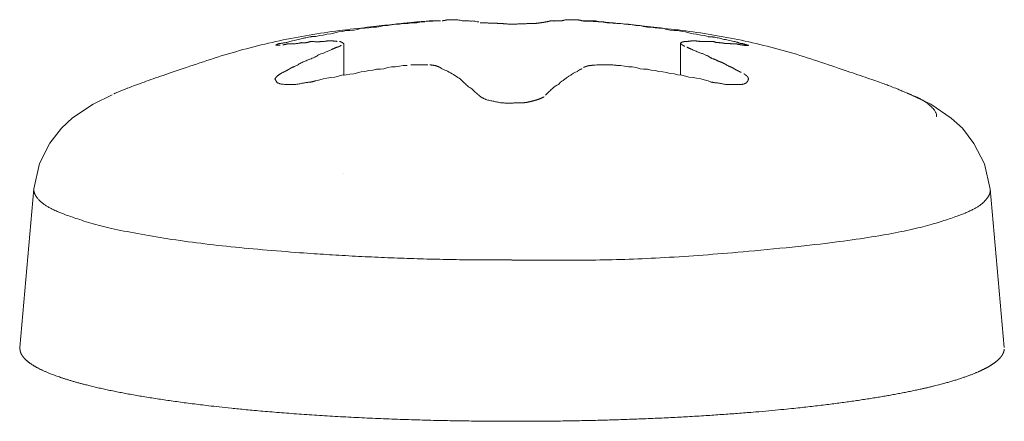
# Model space of a CAD drawing. Units: millimetres. Extents: x -400 to 1006, y -370 to 540.
# Drawn here: x 113 to 118, y -98 to -96 of the extents above; entities that cross this region are included whole.
import ezdxf

# ---------------------------------------------------------------- set-up
doc = ezdxf.new("R2010")
doc.units = ezdxf.units.MM
doc.header["$LTSCALE"] = 5
doc.layers.add('レイヤー 1', color=7, linetype='Continuous', lineweight=18)

msp = doc.modelspace()

# ---------------------------------------------------------------- linework, layer by layer
at = {"layer": 'レイヤー 1', "color": 7, "lineweight": 5}
for p, q in [((114.6305, -96.0396), (114.6305, -96.218)), ((116.5114, -96.2163), (116.5114, -96.0379)), ((115.1003, -96.1585), (115.0043, -96.1585)), ((114.6305, -96.7668), (114.6305, -96.7668)), ((112.8991, -96.8501), (112.8209, -97.737)), ((118.2411, -96.8501), (118.3193, -97.737))]:
    msp.add_line(p, q, dxfattribs=at)
at = {"layer": 'レイヤー 1', "color": 7, "lineweight": 5, "flags": 128}
for points in [[(114.9839, -95.9274), (114.9627, -95.9274), (114.9423, -95.9308), (114.9193, -95.9308), (114.8981, -95.9342), (114.876, -95.9393), (114.8548, -95.9393), (114.8361, -95.9444), (114.8131, -95.9478), (114.7928, -95.9478), (114.7698, -95.9512), (114.7486, -95.9546), (114.7282, -95.9546), (114.707, -95.9614), (114.6866, -95.9648), (114.6636, -95.9665), (114.6441, -95.9665), (114.622, -95.9716), (114.6008, -95.975), (114.5804, -95.9801), (114.5591, -95.9852), (114.5362, -95.9869), (114.5158, -95.992), (114.4963, -95.9954), (114.4742, -96.0005)], [(116.666, -96.0005), (116.644, -95.9954), (116.6244, -95.992), (116.5998, -95.9869), (116.5811, -95.9852), (116.5581, -95.9801), (116.5395, -95.975), (116.5199, -95.9716), (116.4961, -95.9665), (116.4749, -95.9665), (116.4536, -95.9648), (116.4333, -95.9614), (116.412, -95.9546), (116.3899, -95.9546), (116.3704, -95.9512), (116.3475, -95.9478), (116.3271, -95.9478), (116.3041, -95.9444), (116.2854, -95.9393), (116.2642, -95.9393), (116.2413, -95.9342), (116.2209, -95.9308), (116.1979, -95.9308), (116.1775, -95.9274), (116.1563, -95.9274)], [(114.4742, -96.2486), (114.4963, -96.2418), (114.5158, -96.2367), (114.5362, -96.2333), (114.5591, -96.2299), (114.5804, -96.2265), (114.6008, -96.2214), (114.6203, -96.2163), (114.6441, -96.2146), (114.6636, -96.2112), (114.6866, -96.2078), (114.707, -96.2027), (114.7282, -96.1976), (114.7486, -96.1959), (114.7698, -96.1908), (114.7928, -96.1874), (114.8131, -96.1823), (114.8361, -96.1823), (114.8548, -96.1806), (114.876, -96.1738), (114.8981, -96.1687), (114.9193, -96.1687), (114.9423, -96.1653), (114.9627, -96.1619), (114.9839, -96.1619)], [(116.1563, -96.1619), (116.1775, -96.1619), (116.1979, -96.1653), (116.2209, -96.1687), (116.2413, -96.1687), (116.2642, -96.1738), (116.2854, -96.1806), (116.3041, -96.1823), (116.3271, -96.1823), (116.3475, -96.1874), (116.3704, -96.1908), (116.3899, -96.1959), (116.412, -96.1976), (116.4333, -96.201), (116.4536, -96.2061), (116.4749, -96.2095), (116.4961, -96.2146), (116.5182, -96.2163), (116.5395, -96.2214), (116.5581, -96.2265), (116.5811, -96.2299), (116.5998, -96.2333), (116.6244, -96.2367), (116.644, -96.2418), (116.666, -96.2486)], [(112.8991, -96.8501), (112.9322, -96.709), (112.99, -96.5952), (113.0546, -96.5119), (113.1166, -96.4542), (113.2313, -96.3777), (113.3375, -96.3267)], [(117.8011, -96.3284), (117.9081, -96.3777), (118.0219, -96.4559), (118.0857, -96.5119), (118.1485, -96.5969), (118.208, -96.7107), (118.2394, -96.8518)]]:
    msp.add_lwpolyline(points, dxfattribs=at)
at = {"layer": 'レイヤー 1', "color": 7, "lineweight": 5}
for points, knots in [([(115.17, -95.9122), (115.1515, -95.9126), (115.0125, -95.9187), (114.2345, -96.012), (113.4916, -96.2594), (113.3637, -96.3126), (113.3468, -96.3199)], [0, 0, 0, 0.240799, 0.481597, 0.722396, 0.963194, 1, 1, 1]), ([(115.1003, -95.9139), (115.1126, -95.9138), (115.1453, -95.9122), (115.1568, -95.9122), (115.1683, -95.9122)], [0, 0, 0, 0.740704, 0.740704, 1, 1, 1]), ([(115.7579, -95.919), (115.7288, -95.9244), (115.6992, -95.9274), (115.6461, -95.9285), (115.593, -95.9308), (115.5516, -95.9326), (115.5106, -95.9274), (115.4632, -95.9262), (115.4155, -95.924), (115.404, -95.924), (115.3925, -95.924)], [0, 0, 0, 0.161889, 0.161889, 0.451394, 0.451394, 0.677389, 0.677389, 0.937479, 0.937479, 1, 1, 1]), ([(115.9601, -95.9122), (115.9844, -95.9112), (116.0085, -95.9139), (116.0339, -95.9108), (116.0569, -95.919), (116.0717, -95.9161), (116.1005, -95.9238), (116.1313, -95.9235), (116.1461, -95.9274)], [0, 0, 0, 0.248244, 0.248244, 0.510579, 0.510579, 0.67302, 0.835461, 1, 1, 1]), ([(117.7934, -96.3233), (117.7766, -96.3159), (117.6485, -96.2625), (116.9048, -96.0126), (116.1273, -95.9197), (115.9887, -95.9142), (115.9702, -95.9139)], [0, 0, 0, 0.240795, 0.48159, 0.722385, 0.963181, 1, 1, 1]), ([(114.4742, -96.0005), (114.4529, -95.9985), (114.3797, -96.0164), (114.3105, -96.034), (114.2826, -96.0381), (114.2599, -96.0418), (114.2516, -96.0481), (114.2635, -96.0481), (114.2754, -96.0481)], [0, 0, 0, 0.162761, 0.325521, 0.488282, 0.651042, 0.813803, 0.813803, 1, 1, 1]), ([(114.594, -96.06), (114.6038, -96.0572), (114.6146, -96.0508), (114.6166, -96.0487), (114.6169, -96.0481)], [0, 0, 0, 0.441286, 0.882572, 1, 1, 1]), ([(114.6305, -96.0396), (114.622, -96.034), (114.6109, -96.0286), (114.6081, -96.0277), (114.6076, -96.0277)], [0, 0, 0, 0.445341, 0.890682, 1, 1, 1]), ([(116.548, -96.0277), (116.5376, -96.0277), (116.5211, -96.0308), (116.5129, -96.0354), (116.5111, -96.0384), (116.5114, -96.0396), (116.5211, -96.0483), (116.5334, -96.0548), (116.5344, -96.0549)], [0, 0, 0, 0.066055, 0.13211, 0.198165, 0.26422, 0.26422, 0.951021, 1, 1, 1]), ([(114.594, -96.06), (114.5794, -96.0644), (114.5313, -96.0882), (114.4936, -96.0999), (114.4691, -96.1168), (114.4303, -96.1307), (114.3933, -96.1472), (114.3562, -96.1682), (114.3398, -96.1734), (114.3149, -96.1897), (114.2898, -96.201)], [0, 0, 0, 0.050473, 0.100946, 0.151418, 0.201891, 0.252364, 0.302837, 0.353309, 0.403782, 1, 1, 1]), ([(116.8504, -96.201), (116.8236, -96.188), (116.7972, -96.1717), (116.7821, -96.1676), (116.7467, -96.1457), (116.7191, -96.1372), (116.7076, -96.1294), (116.6826, -96.1219), (116.6565, -96.1036), (116.6041, -96.0861), (116.5584, -96.0648), (116.5463, -96.06)], [0, 0, 0, 0.106977, 0.213953, 0.32093, 0.427907, 0.534884, 0.64186, 0.748837, 0.855814, 0.96279, 1, 1, 1]), ([(115.1802, -96.1806), (115.1742, -96.1768), (115.1625, -96.1697), (115.134, -96.16), (115.1105, -96.1585)], [0, 0, 0, 0.178947, 0.357894, 1, 1, 1]), ([(114.2898, -96.201), (114.2643, -96.2142), (114.2452, -96.237), (114.2468, -96.2385), (114.2631, -96.2656), (114.2949, -96.2673), (114.3476, -96.2716), (114.4171, -96.2573), (114.4556, -96.2542), (114.4742, -96.2469)], [0, 0, 0, 0.110154, 0.220308, 0.330462, 0.440616, 0.440616, 0.623647, 0.806677, 1, 1, 1]), ([(115.1802, -96.1806), (115.2092, -96.1926), (115.2786, -96.2337), (115.3221, -96.2779), (115.3486, -96.2936), (115.3598, -96.3068), (115.3728, -96.3171), (115.3841, -96.3284)], [0, 0, 0, 0.030984, 0.061969, 0.092953, 0.123937, 0.154921, 1, 1, 1]), ([(115.7579, -96.3284), (115.779, -96.3052), (115.8154, -96.2736), (115.8316, -96.2688), (115.84, -96.2554), (115.8668, -96.2385), (115.8798, -96.2261), (115.8937, -96.2197), (115.9184, -96.2008), (115.9343, -96.1958), (115.9466, -96.1844), (115.9618, -96.1806)], [0, 0, 0, 0.028743, 0.057486, 0.086229, 0.114972, 0.143716, 0.172459, 0.201202, 0.229945, 0.258688, 1, 1, 1]), ([(116.666, -96.2486), (116.6861, -96.2573), (116.7256, -96.2595), (116.7625, -96.2687), (116.7824, -96.269), (116.8138, -96.269), (116.8574, -96.2685), (116.8807, -96.2593), (116.8911, -96.2411), (116.8888, -96.2285), (116.8765, -96.2157), (116.8648, -96.2078)], [0, 0, 0, 0.058703, 0.117406, 0.176109, 0.176109, 0.268575, 0.36104, 0.453506, 0.545971, 0.638437, 1, 1, 1]), ([(115.3841, -96.3284), (115.4117, -96.3509), (115.4783, -96.3638), (115.5106, -96.3709), (115.552, -96.3727), (115.593, -96.3709), (115.6317, -96.3724), (115.6857, -96.3606), (115.7266, -96.3488), (115.7494, -96.3369)], [0, 0, 0, 0.135487, 0.270975, 0.270975, 0.440102, 0.440102, 0.599232, 0.758363, 1, 1, 1]), ([(117.9395, -96.4474), (117.9398, -96.4465), (117.9418, -96.4349), (117.9264, -96.404), (117.8583, -96.3477), (117.7956, -96.3242), (117.7934, -96.3233)], [0, 0, 0, 0.247721, 0.495442, 0.743163, 0.990884, 1, 1, 1]), ([(112.8991, -96.8501), (112.8986, -96.8765), (112.9451, -96.9336), (113.0498, -96.9889), (113.3188, -97.0746), (113.8172, -97.1581), (114.8368, -97.2506), (115.5667, -97.2477)], [0, 0, 0, 0.133613, 0.267227, 0.40084, 0.534453, 0.668067, 1, 1, 1]), ([(115.5701, -97.2494), (115.6224, -97.2494), (116.3392, -97.2476), (117.2974, -97.1638), (117.8043, -97.0835), (118.0798, -96.9977), (118.1898, -96.9431), (118.234, -96.8919), (118.2411, -96.8666), (118.2411, -96.8586)], [0, 0, 0, 0.13415, 0.268299, 0.402449, 0.536599, 0.670748, 0.804898, 0.939048, 1, 1, 1]), ([(112.8226, -97.737), (112.8222, -97.7452), (112.8237, -97.756), (112.8262, -97.764), (112.8295, -97.7722), (112.8452, -97.7988), (112.8993, -97.8399), (112.9504, -97.8646), (112.9724, -97.8744), (113.009, -97.8893), (113.0898, -97.9176), (113.222, -97.9534), (113.3772, -97.9869), (113.5538, -98.018), (113.7503, -98.0463), (113.9114, -98.0654), (114.0819, -98.0836), (114.3211, -98.104), (114.5748, -98.1209), (114.8415, -98.1341), (115.1196, -98.1432), (115.389, -98.1477), (115.5353, -98.1482), (115.7177, -98.1486), (116.0227, -98.1439), (116.2997, -98.1351), (116.5656, -98.1223), (116.7581, -98.1095), (116.9402, -98.0958), (117.1166, -98.0789), (117.2842, -98.061), (117.4902, -98.034), (117.6771, -98.0041), (117.8436, -97.9715), (117.9517, -97.9453), (118.0024, -97.9314), (118.0488, -97.9179), (118.0927, -97.9034), (118.1322, -97.8895), (118.1689, -97.8743), (118.2243, -97.8495), (118.278, -97.8132), (118.298, -97.7919), (118.3042, -97.7837), (118.3095, -97.7758), (118.3175, -97.7594), (118.319, -97.7483), (118.3191, -97.7469), (118.3193, -97.7455)], [0, 0, 0, 0.013612, 0.027223, 0.040835, 0.054447, 0.108894, 0.163341, 0.176952, 0.190564, 0.204176, 0.231399, 0.258623, 0.285846, 0.31307, 0.340293, 0.353905, 0.367516, 0.381128, 0.39474, 0.408352, 0.421963, 0.435575, 0.435575, 0.452552, 0.469529, 0.486506, 0.503483, 0.52046, 0.537437, 0.554414, 0.588368, 0.622322, 0.656276, 0.69023, 0.707207, 0.724184, 0.741161, 0.758138, 0.775115, 0.792092, 0.86, 0.910931, 0.927908, 0.944885, 0.961862, 0.995816, 0.995816, 1, 1, 1])]:
    msp.add_open_spline(points, degree=2, knots=knots, dxfattribs=at)
for points, weights, knots in [([(114.984, -95.9274), (114.9957, -95.925), (115.0077, -95.924), (115.0361, -95.9241), (115.0474, -95.9202), (115.0587, -95.919), (115.071, -95.919), (115.0833, -95.919)], [1, 0.997828320074, 1, 1, 1, 1, 1, 1], [0, 0, 0, 0.120216, 0.120216, 0.405283, 0.690351, 0.690351, 1, 1, 1]), ([(115.3841, -95.919), (115.3839, -95.919), (115.3837, -95.919), (115.3709, -95.9195), (115.3594, -95.9139), (115.3352, -95.9141), (115.311, -95.9122), (115.2987, -95.9146), (115.2747, -95.9079), (115.2617, -95.9071), (115.235, -95.9072), (115.2078, -95.9071), (115.194, -95.9117), (115.1802, -95.9122)], [1, 1, 1, 0.969018435063, 1, 1, 1, 1, 1, 1, 1, 1, 1, 1], [0, 0, 0, 0.000203, 0.000203, 0.015209, 0.015209, 0.044514, 0.044514, 0.059627, 0.074741, 0.074741, 0.105872, 0.137004, 1, 1, 1]), ([(115.9601, -95.9122), (115.96, -95.9121), (115.9599, -95.9121), (115.9463, -95.9078), (115.932, -95.9071), (115.9063, -95.9071), (115.8654, -95.906), (115.8522, -95.9122), (115.8274, -95.9113), (115.8029, -95.9139), (115.7902, -95.9109), (115.7676, -95.9184), (115.7562, -95.919)], [1, 1, 1, 0.991725336971, 1, 1, 1, 1, 1, 1, 1, 1, 1], [0, 0, 0, 0.000373, 0.000373, 0.092442, 0.092442, 0.259597, 0.426753, 0.426753, 0.710157, 0.710157, 0.860489, 1, 1, 1]), ([(114.2898, -96.0464), (114.303, -96.046), (114.3153, -96.0413), (114.3558, -96.0445), (114.3943, -96.0345), (114.4211, -96.0379), (114.4444, -96.0277), (114.4957, -96.0324), (114.5455, -96.0243), (114.5699, -96.0243), (114.594, -96.0277)], [1, 0.986495356879, 1, 1, 1, 1, 1, 1, 1, 1, 1], [0, 0, 0, 0.07925, 0.07925, 0.3273, 0.3273, 0.495549, 0.495549, 0.836032, 0.836032, 1, 1, 1]), ([(116.548, -96.0277), (116.5605, -96.0275), (116.5726, -96.0243), (116.5969, -96.0244), (116.621, -96.0277), (116.6572, -96.0277), (116.6965, -96.0274), (116.7101, -96.0343), (116.7221, -96.0345), (116.7348, -96.0345), (116.7595, -96.0392), (116.7863, -96.0396), (116.8003, -96.0413), (116.815, -96.0388), (116.8403, -96.0461), (116.8521, -96.0464)], [1, 0.992630879231, 1, 1, 1, 1, 1, 1, 1, 1, 1, 1, 1, 1, 1, 1], [0, 0, 0, 0.037337, 0.037337, 0.11038, 0.11038, 0.218881, 0.327382, 0.435882, 0.435882, 0.550306, 0.664729, 0.779152, 0.779152, 0.900892, 1, 1, 1]), ([(116.8504, -96.0464), (116.8617, -96.0495), (116.8733, -96.0498), (116.8924, -96.0498), (116.8896, -96.0492), (116.8775, -96.0462), (116.8567, -96.0393), (116.8432, -96.0389), (116.826, -96.0305), (116.7566, -96.0168), (116.7016, -96.0037), (116.6825, -96.0023), (116.666, -96.0022)], [1, 0.992570355997, 1, 1, 1, 1, 1, 1, 1, 1, 1, 1, 1], [0, 0, 0, 0.041335, 0.041335, 0.1096, 0.177866, 0.246131, 0.314396, 0.382661, 0.450927, 0.519192, 0.587457, 1, 1, 1]), ([(116.1563, -96.1619), (116.1407, -96.159), (116.1249, -96.1585), (116.0283, -96.1586), (116.0142, -96.1619), (116.0035, -96.1617), (115.9847, -96.167), (115.9722, -96.1717), (115.9702, -96.1738)], [1, 0.997046252404, 1, 1, 1, 1, 1, 1, 1], [0, 0, 0, 0.036803, 0.036803, 0.262048, 0.487293, 0.712537, 0.937782, 1, 1, 1])]:
    msp.add_rational_spline(points, weights, degree=2, knots=knots, dxfattribs=at)

doc.saveas('drawing.dxf')
